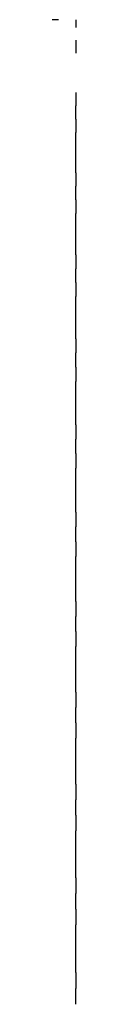
# Model space of a CAD drawing. Units: inches. Extents: x 33 to 177, y -37 to 335.
# Drawn here: x 80 to 80, y 49 to 53 of the extents above; entities that cross this region are included whole.
import ezdxf

# ---------------------------------------------------------------- set-up
doc = ezdxf.new("R2010")
doc.units = ezdxf.units.IN
doc.header["$MEASUREMENT"] = 0

# ---------------------------------------------------------------- blocks, each defined once
blk = doc.blocks.new('block 385')
at = {"color": 179, "lineweight": 25, "true_color": 0x1c1c1b}
blk.add_open_spline([(80.0813, 49.0651), (80.0813, 49.0444), (80.0813, 49.0236), (80.0813, 49.0029)], degree=3, dxfattribs=at)
blk = doc.blocks.new('block 386')
at = {"color": 179, "lineweight": 25, "true_color": 0x1c1c1b}
blk.add_open_spline([(80.0813, 49.3132), (80.0813, 49.2926), (80.0813, 49.272), (80.0813, 49.2514)], degree=3, dxfattribs=at)
blk = doc.blocks.new('block 387')
at = {"color": 179, "lineweight": 25, "true_color": 0x1c1c1b}
blk.add_open_spline([(80.0813, 49.4364), (80.0813, 49.4159), (80.0813, 49.3954), (80.0813, 49.3749)], degree=3, dxfattribs=at)
blk = doc.blocks.new('block 388')
at = {"color": 179, "lineweight": 25, "true_color": 0x1c1c1b}
blk.add_open_spline([(80.0813, 49.6814), (80.0813, 49.6611), (80.0813, 49.6407), (80.0813, 49.6204)], degree=3, dxfattribs=at)
blk = doc.blocks.new('block 389')
at = {"color": 179, "lineweight": 25, "true_color": 0x1c1c1b}
blk.add_open_spline([(80.0813, 49.803), (80.0813, 49.7827), (80.0813, 49.7625), (80.0813, 49.7423)], degree=3, dxfattribs=at)
blk = doc.blocks.new('block 390')
at = {"color": 179, "lineweight": 25, "true_color": 0x1c1c1b}
blk.add_open_spline([(80.0813, 50.0445), (80.0813, 50.0245), (80.0813, 50.0044), (80.0813, 49.9844)], degree=3, dxfattribs=at)
blk = doc.blocks.new('block 391')
at = {"color": 179, "lineweight": 25, "true_color": 0x1c1c1b}
blk.add_open_spline([(80.0813, 50.1643), (80.0813, 50.1444), (80.0813, 50.1244), (80.0813, 50.1045)], degree=3, dxfattribs=at)
blk = doc.blocks.new('block 392')
at = {"color": 179, "lineweight": 25, "true_color": 0x1c1c1b}
blk.add_open_spline([(80.0813, 50.4021), (80.0813, 50.3824), (80.0813, 50.3627), (80.0813, 50.3429)], degree=3, dxfattribs=at)
blk = doc.blocks.new('block 393')
at = {"color": 179, "lineweight": 25, "true_color": 0x1c1c1b}
blk.add_open_spline([(80.0813, 50.52), (80.0813, 50.5004), (80.0813, 50.4808), (80.0813, 50.4612)], degree=3, dxfattribs=at)
blk = doc.blocks.new('block 394')
at = {"color": 179, "lineweight": 25, "true_color": 0x1c1c1b}
blk.add_open_spline([(80.0813, 50.7539), (80.0813, 50.7345), (80.0813, 50.7151), (80.0813, 50.6957)], degree=3, dxfattribs=at)
blk = doc.blocks.new('block 395')
at = {"color": 179, "lineweight": 25, "true_color": 0x1c1c1b}
blk.add_open_spline([(80.0813, 50.8696), (80.0813, 50.8504), (80.0813, 50.8311), (80.0813, 50.8119)], degree=3, dxfattribs=at)
blk = doc.blocks.new('block 396')
at = {"color": 179, "lineweight": 25, "true_color": 0x1c1c1b}
blk.add_open_spline([(80.0813, 51.0993), (80.0813, 51.0802), (80.0813, 51.0612), (80.0813, 51.0421)], degree=3, dxfattribs=at)
blk = doc.blocks.new('block 397')
at = {"color": 179, "lineweight": 25, "true_color": 0x1c1c1b}
blk.add_open_spline([(80.0813, 51.2128), (80.0813, 51.194), (80.0813, 51.1751), (80.0813, 51.1562)], degree=3, dxfattribs=at)
blk = doc.blocks.new('block 398')
at = {"color": 179, "lineweight": 25, "true_color": 0x1c1c1b}
blk.add_open_spline([(80.0813, 51.438), (80.0813, 51.4193), (80.0813, 51.4007), (80.0813, 51.382)], degree=3, dxfattribs=at)
blk = doc.blocks.new('block 399')
at = {"color": 179, "lineweight": 25, "true_color": 0x1c1c1b}
blk.add_open_spline([(80.0813, 51.5493), (80.0813, 51.5308), (80.0813, 51.5123), (80.0813, 51.4938)], degree=3, dxfattribs=at)
blk = doc.blocks.new('block 400')
at = {"color": 179, "lineweight": 25, "true_color": 0x1c1c1b}
blk.add_open_spline([(80.0813, 51.7697), (80.0813, 51.7514), (80.0813, 51.7332), (80.0813, 51.7149)], degree=3, dxfattribs=at)
blk = doc.blocks.new('block 401')
at = {"color": 179, "lineweight": 25, "true_color": 0x1c1c1b}
blk.add_open_spline([(80.0813, 51.8785), (80.0813, 51.8605), (80.0813, 51.8424), (80.0813, 51.8243)], degree=3, dxfattribs=at)
blk = doc.blocks.new('block 402')
at = {"color": 179, "lineweight": 25, "true_color": 0x1c1c1b}
blk.add_open_spline([(80.0813, 52.0941), (80.0813, 52.0762), (80.0813, 52.0584), (80.0813, 52.0405)], degree=3, dxfattribs=at)
blk = doc.blocks.new('block 403')
at = {"color": 179, "lineweight": 25, "true_color": 0x1c1c1b}
blk.add_open_spline([(80.0813, 52.2004), (80.0813, 52.1827), (80.0813, 52.1651), (80.0813, 52.1474)], degree=3, dxfattribs=at)
blk = doc.blocks.new('block 404')
at = {"color": 179, "lineweight": 25, "true_color": 0x1c1c1b}
blk.add_open_spline([(80.0813, 52.4108), (80.0813, 52.3934), (80.0813, 52.376), (80.0813, 52.3586)], degree=3, dxfattribs=at)
blk = doc.blocks.new('block 405')
at = {"color": 179, "lineweight": 25, "true_color": 0x1c1c1b}
blk.add_open_spline([(80.0813, 52.5146), (80.0813, 52.4974), (80.0813, 52.4801), (80.0813, 52.4629)], degree=3, dxfattribs=at)
blk = doc.blocks.new('block 406')
at = {"color": 179, "lineweight": 25, "true_color": 0x1c1c1b}
blk.add_open_spline([(80.0813, 52.7198), (80.0813, 52.7028), (80.0813, 52.6858), (80.0813, 52.6688)], degree=3, dxfattribs=at)
blk = doc.blocks.new('block 407')
at = {"color": 179, "lineweight": 25, "true_color": 0x1c1c1b}
blk.add_open_spline([(80.0813, 52.8005), (80.0813, 52.7905), (80.0813, 52.7805), (80.0813, 52.7705)], degree=3, dxfattribs=at)
blk = doc.blocks.new('block 1829')
at = {"color": 179, "lineweight": 25, "true_color": 0x1c1c1b}
blk.add_open_spline([(80.014, 52.8005), (80.0058, 52.8005), (79.9975, 52.8005), (79.9892, 52.8005)], degree=3, dxfattribs=at)
blk = doc.blocks.new('block 2183')
at = {"color": 179, "lineweight": 25, "true_color": 0x1c1c1b}
blk.add_open_spline([(80.0813, 52.4108), (80.0813, 52.4282), (80.0813, 52.4455), (80.0813, 52.4629)], degree=3, dxfattribs=at)
blk = doc.blocks.new('block 2184')
at = {"color": 179, "lineweight": 25, "true_color": 0x1c1c1b}
blk.add_open_spline([(80.0813, 52.2004), (80.0813, 52.2531), (80.0813, 52.3059), (80.0813, 52.3586)], degree=3, dxfattribs=at)
blk = doc.blocks.new('block 2185')
at = {"color": 179, "lineweight": 25, "true_color": 0x1c1c1b}
blk.add_open_spline([(80.0813, 52.0941), (80.0813, 52.1119), (80.0813, 52.1296), (80.0813, 52.1474)], degree=3, dxfattribs=at)
blk = doc.blocks.new('block 2186')
at = {"color": 179, "lineweight": 25, "true_color": 0x1c1c1b}
blk.add_open_spline([(80.0813, 51.8785), (80.0813, 51.9325), (80.0813, 51.9865), (80.0813, 52.0405)], degree=3, dxfattribs=at)
blk = doc.blocks.new('block 2187')
at = {"color": 179, "lineweight": 25, "true_color": 0x1c1c1b}
blk.add_open_spline([(80.0813, 51.7697), (80.0813, 51.7879), (80.0813, 51.8061), (80.0813, 51.8243)], degree=3, dxfattribs=at)
blk = doc.blocks.new('block 2188')
at = {"color": 179, "lineweight": 25, "true_color": 0x1c1c1b}
blk.add_open_spline([(80.0813, 51.5493), (80.0813, 51.6045), (80.0813, 51.6597), (80.0813, 51.7149)], degree=3, dxfattribs=at)
blk = doc.blocks.new('block 2189')
at = {"color": 179, "lineweight": 25, "true_color": 0x1c1c1b}
blk.add_open_spline([(80.0813, 51.438), (80.0813, 51.4566), (80.0813, 51.4752), (80.0813, 51.4938)], degree=3, dxfattribs=at)
blk = doc.blocks.new('block 2190')
at = {"color": 179, "lineweight": 25, "true_color": 0x1c1c1b}
blk.add_open_spline([(80.0813, 51.2128), (80.0813, 51.2692), (80.0813, 51.3256), (80.0813, 51.382)], degree=3, dxfattribs=at)
blk = doc.blocks.new('block 2191')
at = {"color": 179, "lineweight": 25, "true_color": 0x1c1c1b}
blk.add_open_spline([(80.0813, 51.0993), (80.0813, 51.1182), (80.0813, 51.1372), (80.0813, 51.1562)], degree=3, dxfattribs=at)
blk = doc.blocks.new('block 2192')
at = {"color": 179, "lineweight": 25, "true_color": 0x1c1c1b}
blk.add_open_spline([(80.0813, 50.8696), (80.0813, 50.9271), (80.0813, 50.9846), (80.0813, 51.0421)], degree=3, dxfattribs=at)
blk = doc.blocks.new('block 2193')
at = {"color": 179, "lineweight": 25, "true_color": 0x1c1c1b}
blk.add_open_spline([(80.0813, 50.7539), (80.0813, 50.7732), (80.0813, 50.7925), (80.0813, 50.8119)], degree=3, dxfattribs=at)
blk = doc.blocks.new('block 2194')
at = {"color": 179, "lineweight": 25, "true_color": 0x1c1c1b}
blk.add_open_spline([(80.0813, 50.52), (80.0813, 50.5785), (80.0813, 50.6371), (80.0813, 50.6957)], degree=3, dxfattribs=at)
blk = doc.blocks.new('block 2195')
at = {"color": 179, "lineweight": 25, "true_color": 0x1c1c1b}
blk.add_open_spline([(80.0813, 50.4021), (80.0813, 50.4218), (80.0813, 50.4415), (80.0813, 50.4612)], degree=3, dxfattribs=at)
blk = doc.blocks.new('block 2196')
at = {"color": 179, "lineweight": 25, "true_color": 0x1c1c1b}
blk.add_open_spline([(80.0813, 50.1643), (80.0813, 50.2238), (80.0813, 50.2834), (80.0813, 50.3429)], degree=3, dxfattribs=at)
blk = doc.blocks.new('block 2197')
at = {"color": 179, "lineweight": 25, "true_color": 0x1c1c1b}
blk.add_open_spline([(80.0813, 50.0445), (80.0813, 50.0645), (80.0813, 50.0845), (80.0813, 50.1045)], degree=3, dxfattribs=at)
blk = doc.blocks.new('block 2198')
at = {"color": 179, "lineweight": 25, "true_color": 0x1c1c1b}
blk.add_open_spline([(80.0813, 49.803), (80.0813, 49.8634), (80.0813, 49.9239), (80.0813, 49.9844)], degree=3, dxfattribs=at)
blk = doc.blocks.new('block 2199')
at = {"color": 179, "lineweight": 25, "true_color": 0x1c1c1b}
blk.add_open_spline([(80.0813, 49.6814), (80.0813, 49.7017), (80.0813, 49.722), (80.0813, 49.7423)], degree=3, dxfattribs=at)
blk = doc.blocks.new('block 2200')
at = {"color": 179, "lineweight": 25, "true_color": 0x1c1c1b}
blk.add_open_spline([(80.0813, 49.4364), (80.0813, 49.4977), (80.0813, 49.5591), (80.0813, 49.6204)], degree=3, dxfattribs=at)
blk = doc.blocks.new('block 2201')
at = {"color": 179, "lineweight": 25, "true_color": 0x1c1c1b}
blk.add_open_spline([(80.0813, 49.3132), (80.0813, 49.3338), (80.0813, 49.3544), (80.0813, 49.3749)], degree=3, dxfattribs=at)
blk = doc.blocks.new('block 2202')
at = {"color": 179, "lineweight": 25, "true_color": 0x1c1c1b}
blk.add_open_spline([(80.0813, 49.0651), (80.0813, 49.1272), (80.0813, 49.1893), (80.0813, 49.2514)], degree=3, dxfattribs=at)
blk = doc.blocks.new('block 2203')
at = {"color": 179, "lineweight": 25, "true_color": 0x1c1c1b}
blk.add_open_spline([(80.0813, 48.9405), (80.0813, 48.9613), (80.0813, 48.9821), (80.0813, 49.0029)], degree=3, dxfattribs=at)

msp = doc.modelspace()

# ---------------------------------------------------------------- block references
for name in ['block 1829', 'block 407', 'block 406', 'block 405', 'block 2183', 'block 404', 'block 2184', 'block 403', 'block 2185', 'block 402', 'block 2186', 'block 401', 'block 2187', 'block 400', 'block 2188', 'block 399', 'block 2189', 'block 398', 'block 2190', 'block 397', 'block 2191', 'block 396', 'block 2192', 'block 395', 'block 2193', 'block 394', 'block 2194', 'block 393', 'block 2195', 'block 392', 'block 2196', 'block 391', 'block 2197', 'block 390', 'block 2198', 'block 389', 'block 2199', 'block 388', 'block 2200', 'block 387', 'block 2201', 'block 386', 'block 2202', 'block 385', 'block 2203']:
    msp.add_blockref(name, (0, 0))

doc.saveas('drawing.dxf')
